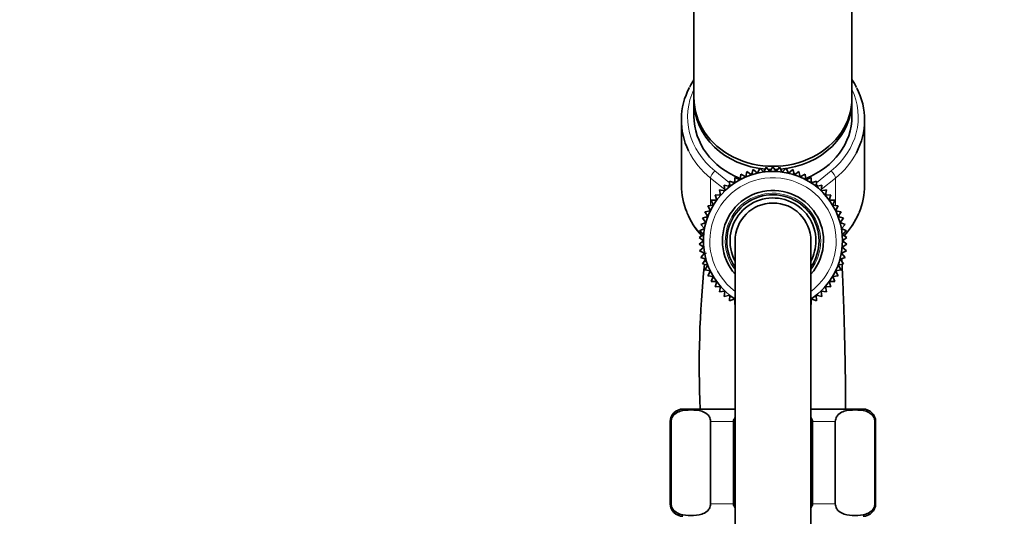
# Model space of a CAD drawing. Units: millimetres. Extents: x 0 to 1467, y 0 to 2761.
# Drawn here: x 1010 to 1166, y 2069 to 2147 of the extents above; entities that cross this region are included whole.
import ezdxf
from ezdxf import colors
from ezdxf.entities.mleader import LeaderData, LeaderLine
from ezdxf.math import Vec2, Vec3

# ---------------------------------------------------------------- set-up
doc = ezdxf.new("R2010")
doc.units = ezdxf.units.MM
doc.layers.add('DV4_Défaut', color=7, linetype='Continuous')
doc.layers.add('Défaut', color=7, linetype='Continuous')

# ---------------------------------------------------------------- blocks, each defined once
blk = doc.blocks.new('_DOT')
at = {"color": 0}
blk.add_line((0, 0), (-1, 0), dxfattribs=at)
at = {"color": 0, "const_width": 0.333}
blk.add_lwpolyline([(-0.1665, 0, 1), (0.1665, 0, 1)], format="xyb", close=True, dxfattribs=at)
blk = doc.blocks.new('SE3')
at = {"layer": 'DV4_Défaut', "color": 7, "linetype": 'Continuous', "lineweight": 35}
for p, q in [((1116.5, 2195.07), (1116.5, 2135.07)), ((1141.5, 2135.07), (1141.5, 2195.07)), ((1116.5, 2134.57), (1116.5, 2132.17)), ((1141.5, 2132.17), (1141.5, 2134.57)), ((1114.5, 2131.57), (1114.5, 2121.23)), ((1143.5, 2121.23), (1143.5, 2131.57)), ((1126.91, 2123.96), (1126.56, 2123.16)), ((1127.53, 2123.33), (1126.91, 2123.96)), ((1127.95, 2124.11), (1127.53, 2123.33)), ((1128.51, 2123.42), (1127.95, 2124.11)), ((1129, 2124.15), (1128.51, 2123.42)), ((1129.5, 2123.42), (1129, 2124.15)), ((1130.06, 2124.11), (1129.5, 2123.42)), ((1130.48, 2123.33), (1130.06, 2124.11)), ((1131.1, 2123.96), (1130.48, 2123.33)), ((1131.45, 2123.16), (1131.1, 2123.96)), ((1122.99, 2122.49), (1122.95, 2121.61)), ((1123.79, 2122.12), (1122.99, 2122.49)), ((1123.92, 2122.99), (1123.79, 2122.12)), ((1124.68, 2122.55), (1123.92, 2122.99)), ((1124.89, 2123.41), (1124.68, 2122.55)), ((1125.61, 2122.89), (1124.89, 2123.41)), ((1125.89, 2123.73), (1125.61, 2122.89)), ((1126.56, 2123.16), (1125.89, 2123.73)), ((1132.12, 2123.73), (1131.45, 2123.16)), ((1132.4, 2122.89), (1132.12, 2123.73)), ((1133.12, 2123.41), (1132.4, 2122.89)), ((1133.33, 2122.55), (1133.12, 2123.41)), ((1134.09, 2122.99), (1133.33, 2122.55)), ((1134.22, 2122.12), (1134.09, 2122.99)), ((1135.02, 2122.49), (1134.22, 2122.12)), ((1135.06, 2121.61), (1135.02, 2122.49)), ((1122.15, 2121.03), (1121.29, 2121.26)), ((1121.29, 2121.26), (1121.4, 2120.38)), ((1122.95, 2121.61), (1122.12, 2121.91)), ((1122.12, 2121.91), (1122.15, 2121.03)), ((1135.89, 2121.91), (1135.06, 2121.61)), ((1135.86, 2121.03), (1135.89, 2121.91)), ((1136.72, 2121.26), (1135.86, 2121.03)), ((1136.61, 2120.38), (1136.72, 2121.26)), ((1120.72, 2119.67), (1119.84, 2119.74)), ((1119.84, 2119.74), (1120.11, 2118.9)), ((1121.4, 2120.38), (1120.53, 2120.53)), ((1120.53, 2120.53), (1120.72, 2119.67)), ((1137.48, 2120.53), (1136.61, 2120.38)), ((1137.29, 2119.67), (1137.48, 2120.53)), ((1138.17, 2119.74), (1137.29, 2119.67)), ((1137.9, 2118.9), (1138.17, 2119.74)), ((1119.56, 2118.07), (1118.68, 2117.99)), ((1118.68, 2117.99), (1119.09, 2117.21)), ((1120.11, 2118.9), (1119.22, 2118.89)), ((1119.22, 2118.89), (1119.56, 2118.07)), ((1138.79, 2118.89), (1137.9, 2118.9)), ((1138.45, 2118.07), (1138.79, 2118.89)), ((1139.33, 2117.99), (1138.45, 2118.07)), ((1138.92, 2117.21), (1139.33, 2117.99)), ((1118.71, 2116.3), (1117.86, 2116.05)), ((1119.09, 2117.21), (1118.23, 2117.04)), ((1118.23, 2117.04), (1118.71, 2116.3)), ((1139.78, 2117.04), (1138.92, 2117.21)), ((1139.3, 2116.3), (1139.78, 2117.04)), ((1140.15, 2116.05), (1139.3, 2116.3)), ((1118.4, 2115.36), (1117.58, 2115.04)), ((1117.58, 2115.04), (1118.18, 2114.4)), ((1117.86, 2116.05), (1118.4, 2115.36)), ((1139.61, 2115.36), (1140.15, 2116.05)), ((1140.43, 2115.04), (1139.61, 2115.36)), ((1139.83, 2114.4), (1140.43, 2115.04)), ((1118.05, 2113.42), (1117.3, 2112.96)), ((1118.18, 2114.4), (1117.39, 2114.01)), ((1117.39, 2114.01), (1118.05, 2113.42)), ((1140.62, 2114.01), (1139.83, 2114.4)), ((1139.96, 2113.42), (1140.62, 2114.01)), ((1140.71, 2112.96), (1139.96, 2113.42)), ((1117.3, 2112.96), (1118, 2112.43)), ((1118, 2112.43), (1117.3, 2111.91)), ((1117.3, 2111.91), (1118.05, 2111.45)), ((1123, 2112.43), (1123, 2037.43)), ((1135, 2037.43), (1135, 2112.43)), ((1139.96, 2111.45), (1140.71, 2111.91)), ((1140, 2112.43), (1140.71, 2112.96)), ((1140.71, 2111.91), (1140, 2112.43)), ((1118.05, 2111.45), (1117.39, 2110.86)), ((1117.39, 2110.86), (1118.18, 2110.47)), ((1118.18, 2110.47), (1117.58, 2109.82)), ((1139.83, 2110.47), (1140.62, 2110.86)), ((1140.43, 2109.82), (1139.83, 2110.47)), ((1140.62, 2110.86), (1139.96, 2111.45)), ((1117.58, 2109.82), (1118.4, 2109.51)), ((1118.4, 2109.51), (1117.86, 2108.81)), ((1117.86, 2108.81), (1118.71, 2108.57)), ((1118.71, 2108.57), (1118.23, 2107.83)), ((1139.3, 2108.57), (1140.15, 2108.81)), ((1139.78, 2107.83), (1139.3, 2108.57)), ((1139.61, 2109.51), (1140.43, 2109.82)), ((1140.15, 2108.81), (1139.61, 2109.51)), ((1118.23, 2107.83), (1119.09, 2107.66)), ((1119.09, 2107.66), (1118.68, 2106.88)), ((1118.68, 2106.88), (1119.56, 2106.79)), ((1119.56, 2106.79), (1119.22, 2105.98)), ((1138.45, 2106.79), (1139.33, 2106.88)), ((1138.79, 2105.98), (1138.45, 2106.79)), ((1138.92, 2107.66), (1139.78, 2107.83)), ((1139.33, 2106.88), (1138.92, 2107.66)), ((1119.22, 2105.98), (1120.11, 2105.97)), ((1120.11, 2105.97), (1119.84, 2105.13)), ((1137.9, 2105.97), (1138.79, 2105.98)), ((1138.17, 2105.13), (1137.9, 2105.97)), ((1119.84, 2105.13), (1120.72, 2105.2)), ((1120.72, 2105.2), (1120.53, 2104.33)), ((1120.53, 2104.33), (1121.4, 2104.48)), ((1121.4, 2104.48), (1121.29, 2103.61)), ((1121.29, 2103.61), (1122.15, 2103.83)), ((1122.15, 2103.83), (1122.12, 2102.95)), ((1135.89, 2102.95), (1135.86, 2103.83)), ((1135.86, 2103.83), (1136.72, 2103.61)), ((1136.72, 2103.61), (1136.61, 2104.48)), ((1136.61, 2104.48), (1137.48, 2104.33)), ((1137.48, 2104.33), (1137.29, 2105.2)), ((1137.29, 2105.2), (1138.17, 2105.13)), ((1122.12, 2102.95), (1122.95, 2103.25)), ((1122.95, 2103.25), (1122.99, 2102.37)), ((1135.02, 2102.37), (1135.06, 2103.25)), ((1135.06, 2103.25), (1135.89, 2102.95)), ((1114.75, 2085.79), (1123, 2085.79)), ((1135, 2085.79), (1143.25, 2085.79)), ((1112.75, 2083.79), (1112.75, 2070.79)), ((1112.89, 2070.79), (1112.89, 2083.79)), ((1119.14, 2070.79), (1119.14, 2083.79)), ((1122.75, 2070.79), (1122.75, 2083.79)), ((1135.25, 2070.79), (1135.25, 2083.79)), ((1138.87, 2070.79), (1138.87, 2083.79)), ((1145.12, 2070.79), (1145.12, 2083.79)), ((1145.25, 2070.79), (1145.25, 2083.79))]:
    blk.add_line(p, q, dxfattribs=at)
at = {"layer": 'DV4_Défaut', "color": 7, "linetype": 'Continuous', "lineweight": 18}
for p, q in [((1119.12, 2122.38), (1119.12, 2118.03)), ((1121.38, 2120.55), (1119.12, 2122.38)), ((1119.8, 2123.52), (1122.13, 2121.64)), ((1135.88, 2121.64), (1138.21, 2123.52)), ((1138.89, 2122.38), (1136.63, 2120.55)), ((1138.89, 2122.38), (1138.89, 2118.03)), ((1122.7, 2121.7), (1122.96, 2121.82)), ((1135.05, 2121.82), (1135.31, 2121.7)), ((1112.89, 2083.79), (1112.75, 2083.79)), ((1119.14, 2083.79), (1122.75, 2083.79)), ((1135.25, 2083.79), (1138.87, 2083.79)), ((1145.12, 2083.79), (1145.25, 2083.79)), ((1112.89, 2070.79), (1112.75, 2070.79)), ((1119.14, 2070.79), (1122.75, 2070.79)), ((1135.25, 2070.79), (1138.87, 2070.79)), ((1145.12, 2070.79), (1145.25, 2070.79))]:
    blk.add_line(p, q, dxfattribs=at)
at = {"layer": 'DV4_Défaut', "color": 7, "linetype": 'Continuous', "lineweight": 35}
for centre, radius, start, end in [((1127.26, 2130.81), 12.93, 146.3506, 152.1627), ((1130.88, 2130.96), 12.73, 27.0274, 33.4166), ((1129, 2112.43), 11, 0, 236.9182), ((1129, 2112.43), 8, 0, 221.4096), ((1129, 2112.43), 7.3, 0, 214.7228), ((1129, 2112.43), 6.8, 0, 208.0725), ((1129, 2112.43), 6, 0, 180), ((1126.78, 2121.53), 12.29, 202.1001, 222.5613), ((1131.18, 2121.57), 12.35, 317.458, 337.5067), ((1129, 2112.43), 8, 318.5904, 0), ((1129, 2112.43), 7.3, 325.2772, 0), ((1129, 2112.43), 6.8, 331.9275, 0), ((1129, 2112.43), 11, 303.0746, 0), ((1274.19, 2092.54), 156.86, 173.4178, 173.4761), ((1274.19, 2092.54), 156.86, 174.0721, 182.4674), ((1274.19, 2092.54), 156.86, 173.7581, 173.928), ((1114.75, 2083.79), 2, 90, 180), ((1143.25, 2083.79), 2, 0, 90), ((1114.75, 2070.79), 2, 180, 270), ((1143.25, 2070.79), 2, 270, 0)]:
    blk.add_arc(centre, radius, start, end, dxfattribs=at)
at = {"layer": 'DV4_Défaut', "color": 7, "linetype": 'Continuous', "lineweight": 18}
for radius, start, end in [(10, 0, 233.1301), (7.55, 0, 217.3729), (10, 306.8699, 0), (7.55, 322.6271, 0)]:
    blk.add_arc((1129, 2112.43), radius, start, end, dxfattribs=at)
at = {"layer": 'DV4_Défaut', "color": 7, "linetype": 'Continuous', "lineweight": 35}
for centre, major_axis, start_param, end_param in [((1129, 2131.57), (14.5, 0), 2.716825, 3.540277), ((1129, 2131.57), (-14.5, 0), 2.716713, 3.557853), ((1129, 2135.07), (-12.5, 0), 0, 3.141593), ((1129, 2134.57), (-12.5, 0), 6.260089, 6.283185), ((1129, 2134.57), (-12.5, 0), 0, 1.474476), ((1129, 2134.57), (-12.5, 0), 1.666338, 3.164689), ((1129, 2132.17), (-12.5, 0), 0, 1.140308), ((1129, 2132.17), (-12.5, 0), 2.001092, 3.141593), ((1129, 2134.57), (-12.5, 0), 1.504169, 1.553982), ((1129, 2134.57), (-12.5, 0), 1.587538, 1.632347), ((1129, 2121.23), (14.5, 0), 3.141593, 3.484647), ((1129, 2121.23), (-14.5, 0), 2.7931, 3.141593)]:
    blk.add_ellipse(centre, major_axis=major_axis, ratio=0.866025, start_param=start_param, end_param=end_param, dxfattribs=at)
at = {"layer": 'DV4_Défaut', "color": 7, "linetype": 'Continuous', "lineweight": 18}
for centre, major_axis, ratio, start_param, end_param in [((1129, 2132.07), (13.5, 0), 0.866025, 2.754276, 3.961897), ((1129, 2132.07), (-13.5, 0), 0.866025, 2.321288, 3.528909), ((1129, 2131.57), (14.5, 0), 0.866025, 3.540277, 3.961897), ((1129, 2131.57), (-14.5, 0), 0.866025, 2.321288, 2.716713), ((1119.8, 2123.02), (0.628, 0.778), 0.340999, 1.17126, 2.742056), ((1138.21, 2123.02), (0.628, -0.778), 0.340999, 0.399537, 1.970333), ((1122.28, 2121.01), (0.628, 0.778), 0.340999, 1.388598, 1.739967), ((1135.73, 2121.01), (0.628, -0.778), 0.340999, 1.402032, 1.753803), ((1129, 2121.23), (14.5, 0), 0.866025, 3.484647, 3.82915), ((1129, 2121.23), (-14.5, 0), 0.866025, 2.453624, 2.7931)]:
    blk.add_ellipse(centre, major_axis=major_axis, ratio=ratio, start_param=start_param, end_param=end_param, dxfattribs=at)
at = {"layer": 'DV4_Défaut', "color": 7, "linetype": 'Continuous', "lineweight": 35}
for points in [[(1139.82, 2110.37), (1139.82, 2110.43), (1139.82, 2110.48), (1139.81, 2110.53)], [(1122.75, 2083.79), (1122.75, 2084.01), (1122.85, 2084.21), (1122.99, 2084.38)], [(1135.02, 2084.38), (1135.16, 2084.21), (1135.25, 2084), (1135.25, 2083.79)], [(1122.99, 2070.2), (1122.85, 2070.37), (1122.75, 2070.57), (1122.75, 2070.79)], [(1135.25, 2070.79), (1135.25, 2070.57), (1135.16, 2070.37), (1135.02, 2070.2)]]:
    blk.add_open_spline(points, degree=3, dxfattribs=at)
for points, knots in [([(1139.89, 2109.16), (1139.89, 2109.26), (1139.88, 2109.42), (1139.87, 2109.56), (1139.87, 2109.61)], [0, 0, 0, 0, 0.6949175, 1, 1, 1, 1]), ([(1140.5, 2085.79), (1140.5, 2086.87), (1140.49, 2088.77), (1140.45, 2091.6), (1140.41, 2093.95), (1140.37, 2095.98), (1140.31, 2098.17), (1140.24, 2100.64), (1140.16, 2103.28), (1140.06, 2105.83), (1139.98, 2107.62), (1139.93, 2108.54), (1139.92, 2108.77)], [0, 0, 0, 0, 0.120519, 0.236349, 0.322209, 0.395817, 0.476042, 0.585722, 0.705196, 0.829538, 0.958081, 1, 1, 1, 1]), ([(1112.89, 2083.79), (1112.89, 2084.09), (1112.98, 2084.35), (1113.2, 2084.74), (1113.33, 2084.88), (1113.73, 2085.22), (1114.02, 2085.35), (1114.87, 2085.61), (1115.44, 2085.64), (1116.6, 2085.64), (1117.17, 2085.61), (1118.03, 2085.34), (1118.31, 2085.22), (1118.71, 2084.87), (1118.84, 2084.73), (1119.05, 2084.35), (1119.14, 2084.08), (1119.14, 2083.79)], [0, 0, 0, 0, 0.0625, 0.0625, 0.125, 0.125, 0.25, 0.25, 0.5, 0.5, 0.75, 0.75, 0.875, 0.875, 0.9375, 0.9375, 1, 1, 1, 1]), ([(1138.87, 2083.79), (1138.87, 2084.09), (1138.96, 2084.35), (1139.18, 2084.74), (1139.31, 2084.88), (1139.71, 2085.22), (1140, 2085.35), (1140.85, 2085.61), (1141.42, 2085.64), (1142.58, 2085.64), (1143.16, 2085.61), (1144.01, 2085.34), (1144.29, 2085.22), (1144.69, 2084.87), (1144.82, 2084.73), (1145.03, 2084.35), (1145.12, 2084.08), (1145.12, 2083.79)], [0, 0, 0, 0, 0.0625, 0.0625, 0.125, 0.125, 0.25, 0.25, 0.5, 0.5, 0.75, 0.75, 0.875, 0.875, 0.9375, 0.9375, 1, 1, 1, 1]), ([(1119.14, 2070.79), (1119.14, 2070.49), (1119.05, 2070.23), (1118.83, 2069.84), (1118.7, 2069.7), (1118.3, 2069.36), (1118.01, 2069.23), (1117.16, 2068.97), (1116.59, 2068.93), (1115.43, 2068.94), (1114.85, 2068.97), (1114, 2069.24), (1113.72, 2069.36), (1113.32, 2069.71), (1113.19, 2069.85), (1112.98, 2070.23), (1112.89, 2070.5), (1112.89, 2070.79)], [0, 0, 0, 0, 0.0625, 0.0625, 0.125, 0.125, 0.25, 0.25, 0.5, 0.5, 0.75, 0.75, 0.875, 0.875, 0.9375, 0.9375, 1, 1, 1, 1]), ([(1145.12, 2070.79), (1145.12, 2070.49), (1145.03, 2070.23), (1144.81, 2069.84), (1144.68, 2069.7), (1144.28, 2069.36), (1143.99, 2069.23), (1143.14, 2068.97), (1142.57, 2068.93), (1141.41, 2068.94), (1140.84, 2068.97), (1139.98, 2069.24), (1139.7, 2069.36), (1139.3, 2069.71), (1139.17, 2069.85), (1138.96, 2070.23), (1138.87, 2070.5), (1138.87, 2070.79)], [0, 0, 0, 0, 0.0625, 0.0625, 0.125, 0.125, 0.25, 0.25, 0.5, 0.5, 0.75, 0.75, 0.875, 0.875, 0.9375, 0.9375, 1, 1, 1, 1])]:
    blk.add_open_spline(points, degree=3, knots=knots, dxfattribs=at)

msp = doc.modelspace()

# ---------------------------------------------------------------- block references
at = {"layer": 'Défaut'}
msp.add_blockref('SE3', (0, 0), dxfattribs=at)

# ---------------------------------------------------------------- leaders
at = {"layer": 'Défaut', "color": 7, "linetype": 'Continuous', "lineweight": 18}
ml = msp.add_multileader_mtext('Standard', dxfattribs=at)
ml.set_content('{\\pxsm0.9;\\fSolid Edge ISO|b1||i0||c0|p34;\\W1.;01/09/2021\\P}', color=256)
ml.set_leader_properties()
ml.set_arrow_properties(name='DOT')
ml.build(insert=Vec2(0, 0))
ml.multileader.update_dxf_attribs({"leader_type": 0, "dogleg_length": 0, "arrow_head_size": 12})
ctx = ml.context
ctx.base_point, ctx.char_height, ctx.arrow_head_size, ctx.landing_gap_size = Vec3(1379.59, 2745.48), 12, 12, 4.2
notes = []
notes.append((ctx, [(0, (0, 0, 0), (0, 0), (1, 0), 1, [])]))
ctx.mtext.insert = Vec3(1381.59, 2751.6)
for ctx, leaders in notes:
    for number, flags, end, landing, length, lines in leaders:
        leader = LeaderData()
        leader.index, (leader.has_last_leader_line, leader.has_dogleg_vector, leader.attachment_direction) = number, flags
        leader.last_leader_point, leader.dogleg_vector, leader.dogleg_length = Vec3(end), Vec3(landing), length
        for number, points, colour, breaks in lines:
            line = LeaderLine()
            line.index, line.vertices, line.color, line.breaks = number, Vec3.list(points), colors.encode_raw_color(colour), breaks
            leader.lines.append(line)
        ctx.leaders.append(leader)

doc.saveas('drawing.dxf')
